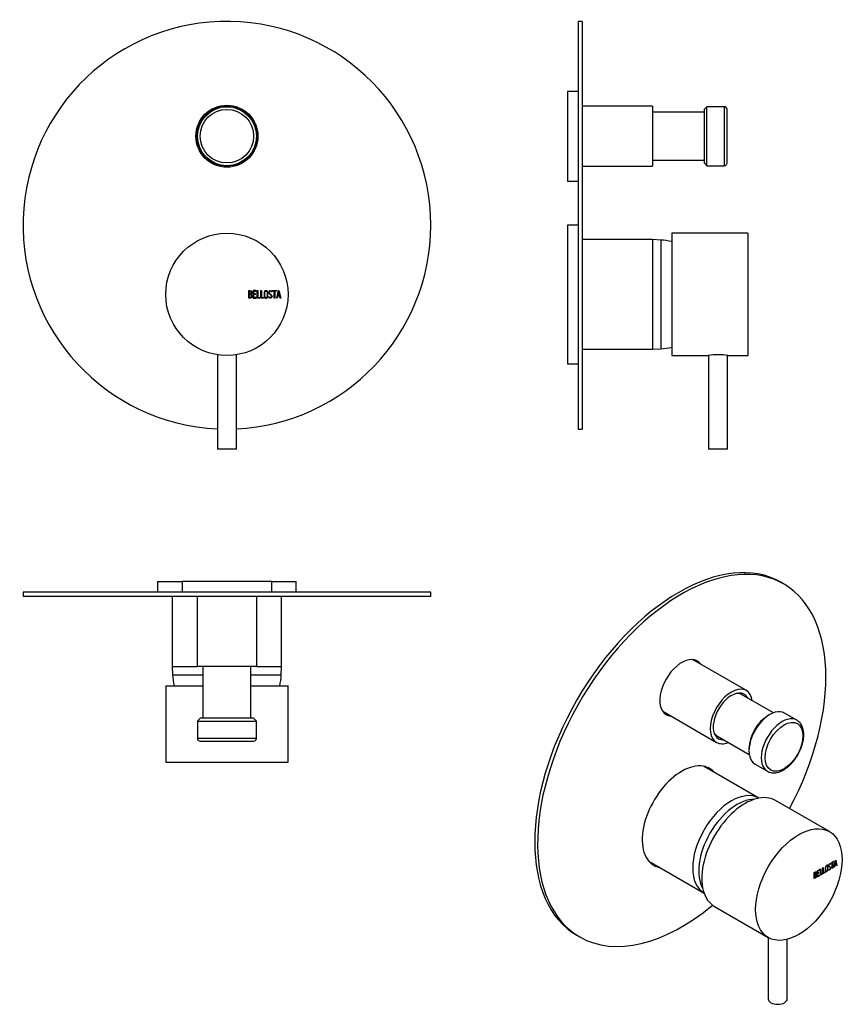
# Model space of a CAD drawing. Units: millimetres. Extents: x -367 to -63, y -85 to 277.
import ezdxf

# ---------------------------------------------------------------- set-up
doc = ezdxf.new("R2010")
doc.units = ezdxf.units.MM
for name, color, linetype in [('016142', 7, 'Continuous'), ('096014', 7, 'Continuous'), ('096015', 7, 'Continuous'), ('105012', 7, 'Continuous'), ('105013', 7, 'Continuous'), ('105014', 7, 'Continuous'), ('106001', 7, 'Continuous'), ('106005', 7, 'Continuous'), ('462001', 7, 'Continuous'), ('466006', 7, 'Continuous'), ('Default', 7, 'Continuous')]:
    doc.layers.add(name, color=color, linetype=linetype)

# ---------------------------------------------------------------- blocks, each defined once
blk = doc.blocks.new('SE')
at = {"layer": '016142', "color": 7, "linetype": 'Continuous'}
blk.add_circle((-291.14, 234.57), 11.4, dxfattribs=at)
for start, end in [(0, 267.3252), (272.6748, 0)]:
    blk.add_arc((-291.14, 201.82), 75, start, end, dxfattribs=at)
at = {"layer": '105012', "color": 7, "linetype": 'Continuous'}
blk.add_circle((-291.14, 234.57), 11, dxfattribs=at)
at = {"layer": '105014', "color": 7, "linetype": 'Continuous'}
for radius in [10.85, 9.85]:
    blk.add_circle((-291.14, 234.57), radius, dxfattribs=at)
at = {"layer": '462001', "color": 7, "linetype": 'Continuous'}
for p, q in [((-283.08, 174.99), (-283.08, 177.75)), ((-282.88, 177.55), (-282.88, 176.59)), ((-280.31, 177.75), (-281.47, 177.75)), ((-281.47, 177.75), (-281.47, 175)), ((-281.27, 176.61), (-281.27, 177.55)), ((-281.27, 177.55), (-280.31, 177.55)), ((-280.31, 177.55), (-280.31, 177.75)), ((-279.95, 174.99), (-279.95, 177.75)), ((-279.95, 177.75), (-279.75, 177.75)), ((-279.75, 177.75), (-279.75, 175.19)), ((-278.66, 174.99), (-278.66, 177.75)), ((-278.66, 177.75), (-278.46, 177.75)), ((-278.46, 177.75), (-278.46, 175.19)), ((-274.35, 177.75), (-272.92, 177.75)), ((-274.35, 177.55), (-274.35, 177.75)), ((-273.73, 177.55), (-274.35, 177.55)), ((-273.73, 174.99), (-273.73, 177.55)), ((-272.92, 177.55), (-273.53, 177.55)), ((-273.53, 177.55), (-273.53, 174.99)), ((-272.92, 177.75), (-272.92, 177.55)), ((-272.8, 175), (-272.13, 177.75)), ((-272.13, 177.75), (-271.98, 177.75)), ((-271.98, 177.75), (-271.34, 175)), ((-282.88, 176.4), (-282.88, 175.19)), ((-281.47, 175), (-280.31, 175)), ((-280.67, 176.61), (-281.27, 176.61)), ((-281.27, 175.18), (-281.27, 176.41)), ((-281.27, 176.41), (-280.67, 176.41)), ((-280.31, 175.18), (-281.27, 175.18)), ((-280.67, 176.41), (-280.67, 176.61)), ((-280.31, 175), (-280.31, 175.18)), ((-278.97, 174.99), (-279.95, 174.99)), ((-279.75, 175.19), (-278.97, 175.19)), ((-278.97, 175.19), (-278.97, 174.99)), ((-277.69, 174.99), (-278.66, 174.99)), ((-278.46, 175.19), (-277.69, 175.19)), ((-277.69, 175.19), (-277.69, 174.99)), ((-275.73, 175.31), (-275.79, 175.46)), ((-275.79, 175.46), (-275.6, 175.46)), ((-274.59, 177.29), (-274.79, 177.29)), ((-274.62, 177.41), (-274.59, 177.29)), ((-273.53, 174.99), (-273.73, 174.99)), ((-272.6, 174.99), (-272.8, 175)), ((-272.4, 175.83), (-272.6, 174.99)), ((-271.73, 175.83), (-272.4, 175.83)), ((-272.06, 177.24), (-272.33, 176.03)), ((-272.33, 176.03), (-271.78, 176.03)), ((-271.78, 176.03), (-272.06, 177.24)), ((-271.53, 175), (-271.73, 175.83)), ((-271.34, 175), (-271.53, 175))]:
    blk.add_line(p, q, dxfattribs=at)
blk.add_circle((-291.14, 176.37), 22.5, dxfattribs=at)
for points, knots in [([(-283.08, 177.75), (-282.95, 177.75), (-282.81, 177.75), (-282.68, 177.75), (-282.29, 177.75), (-282.04, 177.62), (-281.94, 177.36), (-281.9, 177.28), (-281.89, 177.19), (-281.89, 176.96), (-281.91, 176.85), (-281.97, 176.75), (-282, 176.7), (-282.07, 176.61), (-282.18, 176.48)], [0, 0, 0, 0, 0.17829, 0.17829, 0.17829, 0.57042, 0.57042, 0.57042, 0.689187, 0.689187, 0.846682, 0.846682, 0.846682, 1, 1, 1, 1]), ([(-282.08, 177.08), (-282.08, 177.39), (-282.25, 177.55), (-282.59, 177.55), (-282.69, 177.55), (-282.78, 177.55), (-282.88, 177.55)], [0, 0, 0, 0, 0.73934, 0.73934, 0.73934, 1, 1, 1, 1]), ([(-276.1, 175.5), (-276.1, 175.34), (-276.16, 175.21), (-276.3, 175.11), (-276.42, 175.02), (-276.56, 174.97), (-276.89, 174.97), (-277.03, 175.02), (-277.16, 175.11), (-277.3, 175.22), (-277.37, 175.35), (-277.37, 175.51), (-277.37, 176.08), (-277.37, 176.65), (-277.37, 177.23), (-277.37, 177.4), (-277.3, 177.54), (-277.16, 177.64), (-277.04, 177.72), (-276.9, 177.77), (-276.56, 177.77), (-276.42, 177.72), (-276.3, 177.62), (-276.16, 177.52), (-276.1, 177.39), (-276.1, 177.23), (-276.1, 176.65), (-276.1, 176.08), (-276.1, 175.5)], [0, 0, 0, 0, 0.064048, 0.064048, 0.064048, 0.128888, 0.128888, 0.193727, 0.193727, 0.193727, 0.258646, 0.258646, 0.258646, 0.499072, 0.499072, 0.499072, 0.566673, 0.566673, 0.566673, 0.632477, 0.632477, 0.694991, 0.694991, 0.694991, 0.759029, 0.759029, 0.759029, 1, 1, 1, 1]), ([(-276.29, 175.55), (-276.29, 176.09), (-276.29, 176.64), (-276.29, 177.19), (-276.29, 177.3), (-276.33, 177.4), (-276.42, 177.47), (-276.5, 177.53), (-276.6, 177.57), (-276.71, 177.57), (-276.82, 177.57), (-276.92, 177.54), (-277, 177.5), (-277.12, 177.43), (-277.17, 177.32), (-277.17, 177.19), (-277.17, 176.64), (-277.17, 176.09), (-277.17, 175.55), (-277.17, 175.43), (-277.12, 175.33), (-277, 175.26), (-276.91, 175.2), (-276.81, 175.17), (-276.61, 175.17), (-276.52, 175.2), (-276.44, 175.26), (-276.34, 175.33), (-276.29, 175.42), (-276.29, 175.55)], [0, 0, 0, 0, 0.279638, 0.279638, 0.279638, 0.333482, 0.333482, 0.333482, 0.38761, 0.38761, 0.38761, 0.438573, 0.438573, 0.438573, 0.500909, 0.500909, 0.500909, 0.78097, 0.78097, 0.78097, 0.840277, 0.840277, 0.840277, 0.890389, 0.890389, 0.94268, 0.94268, 0.94268, 1, 1, 1, 1]), ([(-275.6, 175.46), (-275.54, 175.36), (-275.5, 175.29), (-275.47, 175.26), (-275.41, 175.19), (-275.32, 175.16), (-275.06, 175.16), (-274.95, 175.21), (-274.77, 175.39), (-274.72, 175.51), (-274.72, 175.79), (-274.81, 175.94), (-275, 176.11), (-275.16, 176.26), (-275.33, 176.42), (-275.49, 176.57), (-275.67, 176.74), (-275.76, 176.9), (-275.76, 177.26), (-275.71, 177.42), (-275.62, 177.55), (-275.51, 177.69), (-275.36, 177.76), (-274.89, 177.76), (-274.71, 177.64), (-274.62, 177.41)], [0, 0, 0, 0, 0.049089, 0.049089, 0.049089, 0.11969, 0.11969, 0.207609, 0.207609, 0.295527, 0.295527, 0.383446, 0.383446, 0.383446, 0.524424, 0.524424, 0.524424, 0.626011, 0.626011, 0.750321, 0.750321, 0.750321, 0.852462, 0.852462, 1, 1, 1, 1]), ([(-274.79, 177.29), (-274.82, 177.47), (-274.94, 177.56), (-275.3, 177.56), (-275.4, 177.51), (-275.47, 177.42), (-275.54, 177.33), (-275.57, 177.22), (-275.57, 176.96), (-275.48, 176.82), (-275.3, 176.65), (-275.14, 176.49), (-274.97, 176.34), (-274.8, 176.18), (-274.62, 176.01), (-274.53, 175.84), (-274.53, 175.68)], [0, 0, 0, 0, 0.179583, 0.179583, 0.286642, 0.286642, 0.286642, 0.441369, 0.441369, 0.576755, 0.576755, 0.576755, 0.805157, 0.805157, 0.805157, 1, 1, 1, 1]), ([(-281.82, 175.77), (-281.82, 175.59), (-281.87, 175.43), (-281.98, 175.27), (-282.1, 175.08), (-282.25, 174.99), (-282.42, 174.99), (-282.64, 174.99), (-282.86, 174.99), (-283.08, 174.99)], [0, 0, 0, 0, 0.308508, 0.308508, 0.308508, 0.616481, 0.616481, 0.616481, 1, 1, 1, 1]), ([(-282.88, 176.59), (-282.73, 176.59), (-282.58, 176.59), (-282.43, 176.59), (-282.33, 176.59), (-282.24, 176.65), (-282.17, 176.76), (-282.11, 176.87), (-282.08, 176.97), (-282.08, 177.08)], [0, 0, 0, 0, 0.408332, 0.408332, 0.408332, 0.700603, 0.700603, 0.700603, 1, 1, 1, 1]), ([(-282.02, 175.77), (-282.02, 175.91), (-282.07, 176.05), (-282.25, 176.33), (-282.37, 176.4), (-282.5, 176.4), (-282.62, 176.4), (-282.75, 176.4), (-282.88, 176.4)], [0, 0, 0, 0, 0.332087, 0.332087, 0.695802, 0.695802, 0.695802, 1, 1, 1, 1]), ([(-282.88, 175.19), (-282.74, 175.19), (-282.6, 175.19), (-282.46, 175.19), (-282.32, 175.19), (-282.21, 175.25), (-282.13, 175.38), (-282.06, 175.5), (-282.02, 175.63), (-282.02, 175.77)], [0, 0, 0, 0, 0.341078, 0.341078, 0.341078, 0.666485, 0.666485, 0.666485, 1, 1, 1, 1]), ([(-274.53, 175.68), (-274.53, 175.47), (-274.59, 175.3), (-274.71, 175.18), (-274.83, 175.05), (-274.99, 174.98), (-275.35, 174.98), (-275.47, 175.02), (-275.56, 175.09), (-275.59, 175.12), (-275.65, 175.19), (-275.73, 175.31)], [0, 0, 0, 0, 0.312055, 0.312055, 0.312055, 0.617715, 0.617715, 0.841445, 0.841445, 0.841445, 1, 1, 1, 1])]:
    blk.add_open_spline(points, degree=3, knots=knots, dxfattribs=at)
blk.add_open_spline([(-282.18, 176.48), (-281.94, 176.28), (-281.82, 176.04), (-281.82, 175.77)], degree=3, dxfattribs=at)
at = {"layer": '466006', "color": 7, "linetype": 'Continuous'}
for p, q in [((-294.64, 154.14), (-294.64, 119.37)), ((-287.64, 119.37), (-287.64, 154.14)), ((-287.64, 119.37), (-294.64, 119.37))]:
    blk.add_line(p, q, dxfattribs=at)
blk = doc.blocks.new('SE1')
at = {"layer": '016142', "color": 7, "linetype": 'Continuous'}
for p, q in [((-161.87, 276.82), (-161.87, 126.82)), ((-160.37, 276.82), (-161.87, 276.82)), ((-160.37, 276.82), (-160.37, 126.82)), ((-161.87, 126.82), (-160.37, 126.82))]:
    blk.add_line(p, q, dxfattribs=at)
at = {"layer": '096014', "color": 7, "linetype": 'Continuous'}
for p, q in [((-165.87, 251.07), (-165.87, 218.07)), ((-161.87, 251.07), (-165.87, 251.07)), ((-165.87, 218.07), (-161.87, 218.07))]:
    blk.add_line(p, q, dxfattribs=at)
at = {"layer": '096015', "color": 7, "linetype": 'Continuous'}
for p, q in [((-165.87, 201.87), (-165.87, 150.87)), ((-161.87, 201.87), (-165.87, 201.87)), ((-165.87, 150.87), (-161.87, 150.87))]:
    blk.add_line(p, q, dxfattribs=at)
at = {"layer": '105012', "color": 7, "linetype": 'Continuous'}
for p, q in [((-134.52, 245.57), (-160.37, 245.57)), ((-134.52, 245.57), (-134.52, 223.57)), ((-160.37, 223.57), (-134.52, 223.57))]:
    blk.add_line(p, q, dxfattribs=at)
at = {"layer": '105013', "color": 7, "linetype": 'Continuous'}
for p, q in [((-115.52, 243.42), (-134.52, 243.42)), ((-134.52, 225.72), (-115.52, 225.72))]:
    blk.add_line(p, q, dxfattribs=at)
at = {"layer": '105014', "color": 7, "linetype": 'Continuous'}
for p, q in [((-114.52, 245.42), (-115.52, 244.42)), ((-115.52, 244.42), (-115.52, 224.72)), ((-114.52, 223.72), (-114.52, 245.42)), ((-108.12, 245.42), (-114.52, 245.42)), ((-108.12, 245.42), (-108.12, 223.72)), ((-107.12, 224.72), (-107.12, 244.42)), ((-115.52, 224.72), (-114.52, 223.72)), ((-114.52, 223.72), (-108.12, 223.72))]:
    blk.add_line(p, q, dxfattribs=at)
for centre, start, end in [((-108.12, 244.42), 0, 90), ((-108.12, 224.72), 270, 0)]:
    blk.add_arc(centre, 1, start, end, dxfattribs=at)
at = {"layer": '106001', "color": 7, "linetype": 'Continuous'}
for p, q in [((-134.52, 196.52), (-160.37, 196.52)), ((-134.52, 196.52), (-134.52, 156.22)), ((-131.52, 196.37), (-134.52, 196.52)), ((-131.52, 196.37), (-131.52, 156.37)), ((-160.37, 156.22), (-134.52, 156.22)), ((-134.52, 156.22), (-131.52, 156.37))]:
    blk.add_line(p, q, dxfattribs=at)
at = {"layer": '106005', "color": 7, "linetype": 'Continuous'}
blk.add_line((-131.52, 196.37), (-131.52, 156.37), dxfattribs=at)
for centre, start, end in [((-133.93, 163.45), 78.6241, 85.8135), ((-133.93, 189.28), 274.1865, 281.3759)]:
    blk.add_arc(centre, 33, start, end, dxfattribs=at)
at = {"layer": '462001', "color": 7, "linetype": 'Continuous'}
for p, q in [((-127.42, 198.87), (-127.42, 153.87)), ((-99.42, 198.87), (-127.42, 198.87)), ((-99.42, 198.87), (-99.42, 153.87)), ((-99.41, 177.57), (-99.42, 177.57)), ((-99.41, 176.4), (-99.42, 176.4)), ((-99.42, 175.17), (-99.41, 175.17)), ((-99.42, 174.99), (-99.41, 174.99)), ((-127.42, 153.87), (-114.06, 153.87)), ((-106.77, 153.87), (-99.42, 153.87))]:
    blk.add_line(p, q, dxfattribs=at)
blk.add_arc((-110.42, 131.65), 22.51, 80.6686, 99.3314, dxfattribs=at)
at = {"layer": '466006', "color": 7, "linetype": 'Continuous'}
for p, q in [((-113.92, 153.89), (-113.92, 119.37)), ((-106.92, 119.37), (-106.92, 153.89)), ((-106.92, 119.37), (-113.92, 119.37))]:
    blk.add_line(p, q, dxfattribs=at)
blk = doc.blocks.new('SE2')
at = {"layer": '016142', "color": 7, "linetype": 'Continuous'}
for p, q in [((-216.14, 66.74), (-366.14, 66.74)), ((-366.14, 66.74), (-366.14, 65.24)), ((-216.14, 65.24), (-366.14, 65.24)), ((-216.14, 65.24), (-216.14, 66.74))]:
    blk.add_line(p, q, dxfattribs=at)
at = {"layer": '096014', "color": 7, "linetype": 'Continuous'}
for p, q in [((-274.64, 70.74), (-307.64, 70.74)), ((-307.64, 70.74), (-307.64, 66.74)), ((-274.64, 66.74), (-274.64, 70.74))]:
    blk.add_line(p, q, dxfattribs=at)
at = {"layer": '096015', "color": 7, "linetype": 'Continuous'}
for p, q in [((-316.64, 70.74), (-307.64, 70.74)), ((-316.64, 70.74), (-316.64, 66.74)), ((-274.64, 70.74), (-265.64, 70.74)), ((-265.64, 66.74), (-265.64, 70.74))]:
    blk.add_line(p, q, dxfattribs=at)
at = {"layer": '105012', "color": 7, "linetype": 'Continuous'}
for p, q in [((-302.14, 65.24), (-302.14, 39.39)), ((-280.14, 39.39), (-280.14, 65.24)), ((-280.14, 39.39), (-302.14, 39.39))]:
    blk.add_line(p, q, dxfattribs=at)
at = {"layer": '105013', "color": 7, "linetype": 'Continuous'}
for p, q in [((-299.99, 39.39), (-299.99, 20.39)), ((-282.29, 20.39), (-282.29, 39.39))]:
    blk.add_line(p, q, dxfattribs=at)
at = {"layer": '105014', "color": 7, "linetype": 'Continuous'}
for p, q in [((-300.99, 20.39), (-301.99, 19.39)), ((-301.99, 19.39), (-280.29, 19.39)), ((-301.99, 19.39), (-301.99, 12.99)), ((-281.29, 20.39), (-300.99, 20.39)), ((-280.29, 19.39), (-281.29, 20.39)), ((-280.29, 12.99), (-280.29, 19.39)), ((-280.29, 12.99), (-301.99, 12.99)), ((-300.99, 11.99), (-281.29, 11.99))]:
    blk.add_line(p, q, dxfattribs=at)
for centre, start, end in [((-300.99, 12.99), 180, 270), ((-281.29, 12.99), 270, 360)]:
    blk.add_arc(centre, 1, start, end, dxfattribs=at)
at = {"layer": '106001', "color": 7, "linetype": 'Continuous'}
for p, q in [((-311.29, 65.24), (-311.29, 39.39)), ((-270.99, 39.39), (-270.99, 65.24)), ((-311.29, 39.39), (-302.14, 39.39)), ((-311.29, 39.39), (-311.14, 36.39)), ((-311.14, 36.39), (-299.99, 36.39)), ((-282.29, 36.39), (-271.14, 36.39)), ((-280.14, 39.39), (-270.99, 39.39)), ((-271.14, 36.39), (-270.99, 39.39))]:
    blk.add_line(p, q, dxfattribs=at)
at = {"layer": '106005', "color": 7, "linetype": 'Continuous'}
for p, q in [((-311.14, 36.39), (-299.99, 36.39)), ((-282.29, 36.39), (-271.14, 36.39))]:
    blk.add_line(p, q, dxfattribs=at)
for centre, start, end in [((-278.23, 38.8), 184.1865, 191.3759), ((-304.05, 38.8), 348.6241, 355.8135)]:
    blk.add_arc(centre, 33, start, end, dxfattribs=at)
at = {"layer": '462001', "color": 7, "linetype": 'Continuous'}
for p, q in [((-313.64, 32.29), (-299.99, 32.29)), ((-313.64, 32.29), (-313.64, 4.29)), ((-282.29, 32.29), (-268.64, 32.29)), ((-268.64, 4.29), (-268.64, 32.29)), ((-313.64, 4.29), (-268.64, 4.29)), ((-275.57, 4.29), (-275.57, 4.28)), ((-274.72, 4.28), (-274.72, 4.29))]:
    blk.add_line(p, q, dxfattribs=at)
blk = doc.blocks.new('SE3')
at = {"layer": '016142', "color": 7, "linetype": 'Continuous'}
for p, q in [((-86.29, 69.84), (-87.35, 70.45)), ((-162.35, -59.46), (-161.29, -60.07))]:
    blk.add_line(p, q, dxfattribs=at)
for centre, major_axis, start_param, end_param in [((-124.85, 5.5), (-37.5, -64.95), 3.141593, 6.283185), ((-123.79, 4.88), (-37.5, -64.95), 1.630888, 6.283185), ((-123.79, 31.62), (-5.7, -9.87), 2.875905, 6.283185), ((-124.85, 32.24), (5.7, 9.87), 6.017498, 6.19001), ((-124.85, 32.24), (5.7, 9.87), 3.234768, 3.40728), ((-123.79, 31.62), (-5.7, -9.87), 0, 0.265687), ((-123.79, -15.9), (-10.28, -17.8), 2.943966, 6.283185), ((-124.85, -15.28), (10.28, 17.8), 6.085558, 6.231549), ((-124.85, -15.28), (10.28, 17.8), 3.193229, 3.33922), ((-123.79, -15.9), (-10.28, -17.8), 0, 0.197627), ((-123.79, 4.88), (-37.5, -64.95), 0, 1.001152)]:
    blk.add_ellipse(centre, major_axis=major_axis, ratio=0.57735, start_param=start_param, end_param=end_param, dxfattribs=at)
at = {"layer": '105012', "color": 7, "linetype": 'Continuous'}
for p, q in [((-100.01, 30.6), (-119.79, 42.01)), ((-130.79, 22.96), (-111.01, 11.54))]:
    blk.add_line(p, q, dxfattribs=at)
for major_axis, start_param, end_param in [((-5.5, -9.53), 2.505706, 6.283185), ((-4.72, -8.18), 2.783331, 6.283185), ((-5.5, -9.53), 0, 0.635886), ((-4.72, -8.18), 0, 0.358261)]:
    blk.add_ellipse((-105.51, 21.07), major_axis=major_axis, ratio=0.57735, start_param=start_param, end_param=end_param, dxfattribs=at)
at = {"layer": '105013', "color": 7, "linetype": 'Continuous'}
for p, q in [((-90.08, 22.38), (-101.79, 29.14)), ((-110.64, 13.82), (-98.93, 7.05))]:
    blk.add_line(p, q, dxfattribs=at)
for start_param, end_param in [(3.141593, 3.508519), (5.916261, 6.283185)]:
    blk.add_ellipse((-106.22, 21.48), major_axis=(-4.42, -7.66), ratio=0.57735, start_param=start_param, end_param=end_param, dxfattribs=at)
at = {"layer": '105014', "color": 7, "linetype": 'Continuous'}
for p, q in [((-91.37, 21.77), (-92.08, 21.36)), ((-81.42, 19.69), (-85.95, 22.3)), ((-99.04, 9.29), (-99.04, 8.48)), ((-96.8, 3.51), (-92.27, 0.9))]:
    blk.add_line(p, q, dxfattribs=at)
for centre, major_axis, start_param, end_param in [((-91.37, 12.91), (5.42, 9.4), 0, 3.141593), ((-92.08, 13.31), (-4.92, -8.53), 3.926991, 5.497787), ((-86.85, 10.29), (-5.42, -9.4), 3.141423, 6.283185), ((-86.85, 10.29), (-5.42, -9.4), 0, 0.001639)]:
    blk.add_ellipse(centre, major_axis=major_axis, ratio=0.57735, start_param=start_param, end_param=end_param, dxfattribs=at)
blk.add_ellipse((-86.14, 9.89), major_axis=(4.92, 8.53), ratio=0.57735, dxfattribs=at)
blk.add_open_spline([(-92.26, 0.9), (-92.06, 0.79), (-91.7, 0.6), (-91.04, 0.4), (-90.33, 0.3), (-89.59, 0.3), (-88.82, 0.4), (-88.02, 0.61), (-87.21, 0.92), (-86.4, 1.34), (-85.59, 1.85), (-84.8, 2.44), (-84.03, 3.12), (-83.29, 3.88), (-82.58, 4.69), (-81.92, 5.57), (-81.32, 6.49), (-80.76, 7.45), (-80.27, 8.44), (-79.85, 9.45), (-79.49, 10.46), (-79.22, 11.48), (-79.02, 12.49), (-78.9, 13.47), (-78.87, 14.43), (-78.92, 15.35), (-79.06, 16.23), (-79.29, 17.04), (-79.61, 17.78), (-80.02, 18.44), (-80.5, 19), (-80.98, 19.42), (-81.29, 19.6), (-81.43, 19.68)], degree=3, knots=[0, 0, 0, 0, 0.027216, 0.057937, 0.088829, 0.120159, 0.152074, 0.184574, 0.21754, 0.2508, 0.284197, 0.317606, 0.350971, 0.384274, 0.417518, 0.450715, 0.483882, 0.517037, 0.550201, 0.583386, 0.616615, 0.649906, 0.683279, 0.71675, 0.750323, 0.783985, 0.817676, 0.851259, 0.884551, 0.917339, 0.94947, 0.980934, 1, 1, 1, 1], dxfattribs=at)
at = {"layer": '106001', "color": 7, "linetype": 'Continuous'}
for p, q in [((-95.44, -9), (-115.73, 2.72)), ((-135.88, -32.18), (-115.59, -43.9))]:
    blk.add_line(p, q, dxfattribs=at)
for centre, major_axis, start_param, end_param in [((-105.51, -26.45), (-10.07, -17.45), 3.141593, 6.283185), ((-103.39, -27.67), (-10, -17.32), 3.460104, 5.964674)]:
    blk.add_ellipse(centre, major_axis=major_axis, ratio=0.57735, start_param=start_param, end_param=end_param, dxfattribs=at)
at = {"layer": '106005', "color": 7, "linetype": 'Continuous'}
blk.add_ellipse((-103.39, -27.67), major_axis=(10, 17.32), ratio=0.57735, start_param=0.318512, end_param=2.823081, dxfattribs=at)
at = {"layer": '462001', "color": 7, "linetype": 'Continuous'}
for p, q in [((-69.44, -21.29), (-89.24, -9.86)), ((-68.82, -32.79), (-67.81, -32.21)), ((-67.88, -32.34), (-68.31, -32.58)), ((-68.31, -32.58), (-68.24, -32.63)), ((-68.31, -32.58), (-68.31, -34.67)), ((-67.81, -32.38), (-68.24, -32.63)), ((-67.88, -32.25), (-67.88, -32.34)), ((-67.88, -32.34), (-67.81, -32.38)), ((-67.81, -32.21), (-67.81, -32.38)), ((-67.72, -34.41), (-67.25, -31.89)), ((-67.27, -32.23), (-67.46, -33.33)), ((-67.2, -32.27), (-67.39, -33.37)), ((-67.27, -32.23), (-67.2, -32.27)), ((-67.25, -31.89), (-67.14, -31.83)), ((-67.2, -31.86), (-66.76, -33.77)), ((-67, -33.15), (-67.2, -32.27)), ((-67.14, -31.83), (-66.69, -33.81)), ((-74.36, -36.27), (-74.45, -36.22)), ((-73.03, -35.23), (-73.86, -35.7)), ((-73.86, -35.7), (-73.86, -37.95)), ((-73.79, -35.74), (-73.1, -35.35)), ((-73.79, -36.51), (-73.79, -35.74)), ((-73.79, -35.74), (-73.72, -35.78)), ((-73.72, -35.78), (-73.03, -35.39)), ((-73.72, -36.55), (-73.72, -35.78)), ((-73.1, -35.35), (-73.1, -35.27)), ((-73.1, -35.35), (-73.03, -35.39)), ((-73.03, -35.39), (-73.03, -35.23)), ((-72.78, -35.08), (-72.64, -35)), ((-72.78, -37.33), (-72.78, -35.08)), ((-72.71, -35.04), (-72.71, -37.05)), ((-72.64, -35), (-72.64, -37.09)), ((-71.87, -34.55), (-71.73, -34.47)), ((-71.87, -36.81), (-71.87, -34.55)), ((-71.8, -34.51), (-71.8, -36.52)), ((-71.73, -34.47), (-71.73, -36.57)), ((-70.83, -35.85), (-70.74, -35.9)), ((-70.26, -33.88), (-70.34, -33.83)), ((-69.84, -35.25), (-69.7, -35.17)), ((-69.8, -35.35), (-69.84, -35.25)), ((-69.69, -35.24), (-69.6, -35.29)), ((-69.6, -34.02), (-69.52, -34.07)), ((-69.23, -34.42), (-69.32, -34.37)), ((-69.18, -33.25), (-69.27, -33.2)), ((-69.06, -33.23), (-69.2, -33.31)), ((-68.99, -33.27), (-69.13, -33.35)), ((-69.08, -33.14), (-69.01, -33.18)), ((-69.08, -33.14), (-69.06, -33.23)), ((-69.06, -33.23), (-68.99, -33.27)), ((-69.02, -34.52), (-68.95, -34.56)), ((-69.01, -33.18), (-68.99, -33.27)), ((-68.45, -32.66), (-68.82, -32.88)), ((-68.38, -32.71), (-68.82, -32.96)), ((-68.82, -32.96), (-68.82, -32.79)), ((-68.45, -32.66), (-68.38, -32.71)), ((-68.38, -34.79), (-68.38, -32.71)), ((-68.31, -34.67), (-68.38, -34.71)), ((-68.24, -34.71), (-68.38, -34.79)), ((-68.31, -34.67), (-68.24, -34.71)), ((-68.24, -32.63), (-68.24, -34.71)), ((-67.59, -34.33), (-67.72, -34.41)), ((-67.66, -34.29), (-67.71, -34.32)), ((-67.51, -33.53), (-67.66, -34.29)), ((-67.66, -34.29), (-67.59, -34.33)), ((-67.44, -33.57), (-67.59, -34.33)), ((-67.04, -33.25), (-67.51, -33.53)), ((-67.51, -33.53), (-67.44, -33.57)), ((-67.46, -33.33), (-67.39, -33.37)), ((-66.97, -33.29), (-67.44, -33.57)), ((-67.39, -33.37), (-67, -33.15)), ((-67.04, -33.25), (-66.97, -33.29)), ((-66.83, -33.89), (-66.97, -33.29)), ((-66.76, -33.77), (-66.85, -33.82)), ((-66.69, -33.81), (-66.83, -33.89)), ((-66.76, -33.77), (-66.69, -33.81)), ((-75, -38.61), (-75, -36.36)), ((-74.92, -36.39), (-74.85, -36.44)), ((-74.92, -36.39), (-74.92, -37.18)), ((-74.92, -37.18), (-74.85, -37.22)), ((-74.92, -37.33), (-74.85, -37.37)), ((-74.92, -37.33), (-74.92, -38.33)), ((-74.92, -38.33), (-74.85, -38.37)), ((-74.85, -36.44), (-74.85, -37.22)), ((-74.85, -37.37), (-74.85, -38.37)), ((-74.39, -37.21), (-74.48, -37.16)), ((-74.43, -36.99), (-74.36, -37.03)), ((-74.17, -37.42), (-74.1, -37.46)), ((-73.86, -37.87), (-73.1, -37.43)), ((-73.86, -37.95), (-73.03, -37.47)), ((-73.79, -36.67), (-73.36, -36.42)), ((-73.79, -36.51), (-73.72, -36.55)), ((-73.79, -37.68), (-73.79, -36.67)), ((-73.79, -36.67), (-73.72, -36.71)), ((-73.79, -37.68), (-73.72, -37.72)), ((-73.29, -36.3), (-73.72, -36.55)), ((-73.72, -36.71), (-73.29, -36.47)), ((-73.72, -37.72), (-73.72, -36.71)), ((-73.03, -37.32), (-73.72, -37.72)), ((-73.36, -36.42), (-73.36, -36.35)), ((-73.36, -36.42), (-73.29, -36.47)), ((-73.29, -36.47), (-73.29, -36.3)), ((-73.1, -37.43), (-73.1, -37.36)), ((-73.1, -37.43), (-73.03, -37.47)), ((-73.03, -37.47), (-73.03, -37.32)), ((-72.16, -36.89), (-72.78, -37.25)), ((-72.09, -36.94), (-72.78, -37.33)), ((-72.71, -37.05), (-72.64, -37.09)), ((-72.64, -37.09), (-72.09, -36.77)), ((-72.16, -36.82), (-72.16, -36.89)), ((-72.16, -36.89), (-72.09, -36.94)), ((-72.09, -36.77), (-72.09, -36.94)), ((-71.25, -36.37), (-71.87, -36.72)), ((-71.18, -36.41), (-71.87, -36.81)), ((-71.8, -36.52), (-71.73, -36.57)), ((-71.73, -36.57), (-71.18, -36.25)), ((-71.25, -36.29), (-71.25, -36.37)), ((-71.25, -36.37), (-71.18, -36.41)), ((-71.18, -36.25), (-71.18, -36.41)), ((-111.74, -48.83), (-91.94, -60.26))]:
    blk.add_line(p, q, dxfattribs=at)
for centre, end in [((-74.51, -37.41), 67.8602), ((-74.58, -37.37), 29.1883)]:
    blk.add_arc(centre, 0.414, 353.3354, end, dxfattribs=at)
blk.add_ellipse((-100.49, -29.35), major_axis=(11.25, 19.49), ratio=0.57735, start_param=0, end_param=3.141593, dxfattribs=at)
blk.add_ellipse((-80.69, -40.78), major_axis=(11.25, 19.49), ratio=0.57735, dxfattribs=at)
for points, knots in [([(-75, -36.36), (-74.9, -36.3), (-74.8, -36.25), (-74.71, -36.19), (-74.43, -36.03), (-74.26, -36.04), (-74.18, -36.21), (-74.16, -36.26), (-74.15, -36.33), (-74.15, -36.52), (-74.17, -36.62), (-74.21, -36.72), (-74.23, -36.77), (-74.28, -36.87), (-74.36, -37.03)], [0, 0, 0, 0, 0.17829, 0.17829, 0.17829, 0.57042, 0.57042, 0.57042, 0.689187, 0.689187, 0.846682, 0.846682, 0.846682, 1, 1, 1, 1]), ([(-74.44, -36.22), (-74.5, -36.19), (-74.6, -36.21), (-74.72, -36.28), (-74.79, -36.32), (-74.85, -36.36), (-74.92, -36.39)], [0.3553624, 0.3553624, 0.3553624, 0.3553624, 0.7393401, 0.7393401, 0.7393401, 1, 1, 1, 1]), ([(-74.29, -36.5), (-74.29, -36.24), (-74.41, -36.18), (-74.65, -36.32), (-74.72, -36.36), (-74.78, -36.4), (-74.85, -36.44)], [0, 0, 0, 0, 0.73934, 0.73934, 0.73934, 1, 1, 1, 1]), ([(-74.34, -36.07), (-74.3, -36.09), (-74.28, -36.12), (-74.26, -36.17), (-74.23, -36.22), (-74.22, -36.29), (-74.22, -36.48), (-74.24, -36.58), (-74.28, -36.68), (-74.3, -36.73), (-74.35, -36.83), (-74.43, -36.99)], [0.4628002, 0.4628002, 0.4628002, 0.4628002, 0.5704201, 0.5704201, 0.5704201, 0.6891868, 0.6891868, 0.8466819, 0.8466819, 0.8466819, 1, 1, 1, 1]), ([(-70.05, -35.34), (-70.05, -35.47), (-70.1, -35.61), (-70.2, -35.74), (-70.28, -35.87), (-70.39, -35.97), (-70.61, -36.1), (-70.72, -36.12), (-70.81, -36.1), (-70.91, -36.07), (-70.96, -35.99), (-70.96, -35.86), (-70.96, -35.39), (-70.96, -34.92), (-70.96, -34.45), (-70.96, -34.31), (-70.91, -34.17), (-70.8, -34.03), (-70.72, -33.91), (-70.62, -33.82), (-70.39, -33.68), (-70.28, -33.67), (-70.2, -33.69), (-70.1, -33.72), (-70.05, -33.8), (-70.05, -33.93), (-70.05, -34.4), (-70.05, -34.87), (-70.05, -35.34)], [0, 0, 0, 0, 0.064048, 0.064048, 0.064048, 0.128888, 0.128888, 0.193727, 0.193727, 0.193727, 0.258646, 0.258646, 0.258646, 0.499072, 0.499072, 0.499072, 0.566673, 0.566673, 0.566673, 0.632477, 0.632477, 0.694991, 0.694991, 0.694991, 0.759029, 0.759029, 0.759029, 1, 1, 1, 1]), ([(-70.13, -35.3), (-70.13, -35.43), (-70.17, -35.56), (-70.27, -35.7), (-70.35, -35.83), (-70.46, -35.93), (-70.69, -36.06), (-70.79, -36.08), (-70.88, -36.05), (-70.9, -36.05), (-70.91, -36.04), (-70.93, -36.03)], [0, 0, 0, 0, 0.0640479, 0.0640479, 0.0640479, 0.1288876, 0.1288876, 0.1937273, 0.1937273, 0.1937273, 0.2055135, 0.2055135, 0.2055135, 0.2055135]), ([(-70.34, -33.84), (-70.34, -33.83), (-70.35, -33.83), (-70.35, -33.83), (-70.41, -33.81), (-70.48, -33.82), (-70.56, -33.87), (-70.64, -33.91), (-70.71, -33.97), (-70.77, -34.04), (-70.85, -34.15), (-70.89, -34.26), (-70.89, -34.36), (-70.89, -34.53), (-70.89, -34.69), (-70.89, -34.86)], [0.3274885, 0.3274885, 0.3274885, 0.3274885, 0.3334825, 0.3334825, 0.3334825, 0.3876102, 0.3876102, 0.3876102, 0.4385728, 0.4385728, 0.4385728, 0.5009095, 0.5009095, 0.5009095, 0.605, 0.605, 0.605, 0.605]), ([(-70.89, -35.26), (-70.89, -35.41), (-70.89, -35.56), (-70.89, -35.71), (-70.89, -35.78), (-70.86, -35.83), (-70.82, -35.85)], [0.6875, 0.6875, 0.6875, 0.6875, 0.7809704, 0.7809704, 0.7809704, 0.8255767, 0.8255767, 0.8255767, 0.8255767]), ([(-70.19, -35.39), (-70.19, -34.94), (-70.19, -34.49), (-70.19, -34.04), (-70.19, -33.95), (-70.22, -33.89), (-70.28, -33.87), (-70.34, -33.85), (-70.41, -33.86), (-70.49, -33.91), (-70.57, -33.95), (-70.64, -34.01), (-70.69, -34.08), (-70.78, -34.19), (-70.82, -34.3), (-70.82, -34.4), (-70.82, -34.85), (-70.82, -35.3), (-70.82, -35.75), (-70.82, -35.84), (-70.78, -35.9), (-70.7, -35.91), (-70.63, -35.92), (-70.56, -35.91), (-70.42, -35.82), (-70.35, -35.76), (-70.3, -35.68), (-70.23, -35.59), (-70.19, -35.49), (-70.19, -35.39)], [0, 0, 0, 0, 0.279638, 0.279638, 0.279638, 0.333482, 0.333482, 0.333482, 0.38761, 0.38761, 0.38761, 0.438573, 0.438573, 0.438573, 0.500909, 0.500909, 0.500909, 0.78097, 0.78097, 0.78097, 0.840277, 0.840277, 0.840277, 0.890389, 0.890389, 0.94268, 0.94268, 0.94268, 1, 1, 1, 1]), ([(-70.22, -33.67), (-70.16, -33.71), (-70.13, -33.78), (-70.13, -33.89), (-70.13, -34.05), (-70.13, -34.22), (-70.13, -34.38)], [0.7054814, 0.7054814, 0.7054814, 0.7054814, 0.7590294, 0.7590294, 0.7590294, 0.8428346, 0.8428346, 0.8428346, 0.8428346]), ([(-69.7, -35.17), (-69.66, -35.23), (-69.63, -35.27), (-69.61, -35.28), (-69.57, -35.31), (-69.5, -35.3), (-69.32, -35.2), (-69.24, -35.11), (-69.11, -34.89), (-69.08, -34.78), (-69.08, -34.55), (-69.15, -34.46), (-69.28, -34.4), (-69.39, -34.34), (-69.51, -34.28), (-69.63, -34.22), (-69.75, -34.16), (-69.82, -34.06), (-69.82, -33.77), (-69.78, -33.61), (-69.71, -33.47), (-69.64, -33.32), (-69.54, -33.2), (-69.2, -33.01), (-69.08, -33.03), (-69.01, -33.18)], [0, 0, 0, 0, 0.049089, 0.049089, 0.049089, 0.11969, 0.11969, 0.207609, 0.207609, 0.295527, 0.295527, 0.383446, 0.383446, 0.383446, 0.524424, 0.524424, 0.524424, 0.626011, 0.626011, 0.750321, 0.750321, 0.750321, 0.852462, 0.852462, 1, 1, 1, 1]), ([(-68.95, -34.56), (-68.95, -34.73), (-68.99, -34.89), (-69.08, -35.04), (-69.16, -35.2), (-69.28, -35.32), (-69.53, -35.46), (-69.61, -35.48), (-69.68, -35.46), (-69.7, -35.45), (-69.74, -35.42), (-69.8, -35.35)], [0, 0, 0, 0, 0.312055, 0.312055, 0.312055, 0.617715, 0.617715, 0.841445, 0.841445, 0.841445, 1, 1, 1, 1]), ([(-69.26, -33.2), (-69.3, -33.17), (-69.37, -33.19), (-69.56, -33.3), (-69.63, -33.38), (-69.69, -33.48), (-69.73, -33.58), (-69.76, -33.68), (-69.76, -33.89), (-69.7, -33.96), (-69.59, -34.02)], [0.070907, 0.070907, 0.070907, 0.070907, 0.1795828, 0.1795828, 0.2866418, 0.2866418, 0.2866418, 0.4413688, 0.4413688, 0.5655591, 0.5655591, 0.5655591, 0.5655591]), ([(-69.73, -35.19), (-69.71, -35.22), (-69.69, -35.23), (-69.68, -35.24), (-69.68, -35.24), (-69.68, -35.24), (-69.68, -35.25)], [0.01968405, 0.01968405, 0.01968405, 0.01968405, 0.04908854, 0.04908854, 0.04908854, 0.05233946, 0.05233946, 0.05233946, 0.05233946]), ([(-69.31, -34.38), (-69.32, -34.37), (-69.33, -34.36), (-69.35, -34.36), (-69.47, -34.3), (-69.58, -34.24), (-69.7, -34.18), (-69.71, -34.18), (-69.71, -34.17), (-69.72, -34.17)], [0.3746956, 0.3746956, 0.3746956, 0.3746956, 0.3834462, 0.3834462, 0.3834462, 0.5244236, 0.5244236, 0.5244236, 0.5307008, 0.5307008, 0.5307008, 0.5307008]), ([(-69.13, -33.35), (-69.15, -33.21), (-69.24, -33.19), (-69.49, -33.34), (-69.56, -33.42), (-69.61, -33.53), (-69.66, -33.62), (-69.68, -33.73), (-69.68, -33.94), (-69.62, -34.02), (-69.49, -34.08), (-69.38, -34.14), (-69.26, -34.2), (-69.14, -34.26), (-69.01, -34.32), (-68.95, -34.42), (-68.95, -34.56)], [0, 0, 0, 0, 0.179583, 0.179583, 0.286642, 0.286642, 0.286642, 0.441369, 0.441369, 0.576755, 0.576755, 0.576755, 0.805157, 0.805157, 0.805157, 1, 1, 1, 1]), ([(-69.02, -34.52), (-69.02, -34.69), (-69.06, -34.85), (-69.15, -35), (-69.23, -35.16), (-69.35, -35.27), (-69.56, -35.4), (-69.61, -35.42), (-69.66, -35.42)], [0, 0, 0, 0, 0.3120552, 0.3120552, 0.3120552, 0.6177147, 0.6177147, 0.75, 0.75, 0.75, 0.75]), ([(-74.1, -37.46), (-74.1, -37.6), (-74.14, -37.76), (-74.22, -37.94), (-74.3, -38.14), (-74.4, -38.27), (-74.52, -38.34), (-74.68, -38.43), (-74.84, -38.52), (-75, -38.61)], [0, 0, 0, 0, 0.308508, 0.308508, 0.308508, 0.616481, 0.616481, 0.616481, 1, 1, 1, 1]), ([(-74.47, -37.17), (-74.52, -37.14), (-74.59, -37.14), (-74.65, -37.18), (-74.74, -37.23), (-74.83, -37.28), (-74.92, -37.33)], [0.4321951, 0.4321951, 0.4321951, 0.4321951, 0.695802, 0.695802, 0.695802, 1, 1, 1, 1]), ([(-74.85, -37.22), (-74.74, -37.16), (-74.64, -37.1), (-74.53, -37.04), (-74.46, -37), (-74.4, -36.92), (-74.35, -36.79), (-74.31, -36.68), (-74.29, -36.59), (-74.29, -36.5)], [0, 0, 0, 0, 0.408332, 0.408332, 0.408332, 0.700603, 0.700603, 0.700603, 1, 1, 1, 1]), ([(-74.25, -37.54), (-74.25, -37.43), (-74.28, -37.33), (-74.41, -37.18), (-74.49, -37.17), (-74.58, -37.22), (-74.67, -37.27), (-74.76, -37.32), (-74.85, -37.37)], [0, 0, 0, 0, 0.332087, 0.332087, 0.695802, 0.695802, 0.695802, 1, 1, 1, 1]), ([(-74.85, -38.37), (-74.75, -38.31), (-74.65, -38.25), (-74.55, -38.2), (-74.46, -38.14), (-74.38, -38.04), (-74.32, -37.9), (-74.27, -37.78), (-74.25, -37.66), (-74.25, -37.54)], [0, 0, 0, 0, 0.341078, 0.341078, 0.341078, 0.666485, 0.666485, 0.666485, 1, 1, 1, 1]), ([(-74.17, -37.42), (-74.17, -37.56), (-74.21, -37.72), (-74.29, -37.9), (-74.37, -38.1), (-74.47, -38.23), (-74.59, -38.3), (-74.65, -38.33), (-74.7, -38.36), (-74.76, -38.39)], [0, 0, 0, 0, 0.3085076, 0.3085076, 0.3085076, 0.6164808, 0.6164808, 0.6164808, 0.75, 0.75, 0.75, 0.75])]:
    blk.add_open_spline(points, degree=3, knots=knots, dxfattribs=at)
for points in [[(-69.13, -34.27), (-69.06, -34.33), (-69.02, -34.42), (-69.02, -34.52)], [(-74.91, -38.48), (-74.94, -38.5), (-74.97, -38.51), (-75, -38.53)]]:
    blk.add_open_spline(points, degree=3, dxfattribs=at)
at = {"layer": '466006', "color": 7, "linetype": 'Continuous'}
for p, q in [((-91.97, -60.25), (-91.97, -82.83)), ((-84.97, -82.83), (-84.97, -60.94))]:
    blk.add_line(p, q, dxfattribs=at)
blk.add_ellipse((-88.47, -82.83), major_axis=(3.5, 0), ratio=0.57735, start_param=3.141593, end_param=6.283185, dxfattribs=at)

msp = doc.modelspace()

# ---------------------------------------------------------------- block references
at = {"layer": 'Default'}
for name in ['SE', 'SE1', 'SE3', 'SE2']:
    msp.add_blockref(name, (0, 0), dxfattribs=at)

doc.saveas('drawing.dxf')
